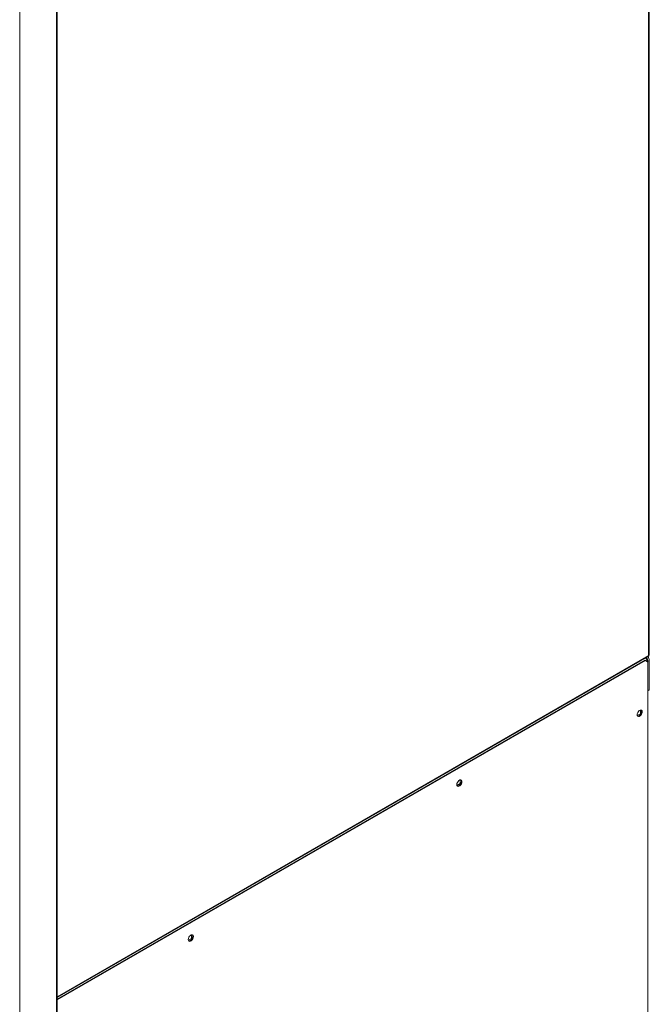
# Model space of a CAD drawing. Units: millimetres. Extents: x -82 to 1140, y -294 to 1937.
# Drawn here: x 587 to 1140, y 144 to 1009 of the extents above; entities that cross this region are included whole.
import ezdxf

# ---------------------------------------------------------------- set-up
doc = ezdxf.new("R2010")
doc.units = ezdxf.units.MM

msp = doc.modelspace()

# ---------------------------------------------------------------- linework, layer by layer
at = {"color": 7, "linetype": 'Continuous', "lineweight": 15}
for p, q in [((1139.02, 1642.03), (1139.02, 450.38)), ((1139.56, 450.9), (1139.56, 1643)), ((619.5, 1265.7), (619.5, 75.09)), ((619.85, 75.81), (619.85, 1266.42)), ((619.97, 678.6), (619.97, 739.6)), ((619.85, 150.05), (1139.29, 449.92)), ((1135.74, 446.34), (619.85, 148.52)), ((1136.28, 446.03), (619.85, 147.9)), ((1136.28, 446.03), (1135.74, 446.34)), ((1138.53, 444.74), (1136.28, 446.03)), ((1139.67, 446.15), (1138.33, 445.38)), ((1138.33, 445.38), (1138.33, 444.85)), ((1138.53, 90.87), (1138.53, 444.74)), ((1139.67, 446.15), (1139.67, 420.23)), ((1138.53, 419.57), (1139.67, 420.23)), ((1131.87, 399.33), (1129.08, 397.72)), ((1131.87, 402.55), (1131.87, 399.33)), ((1132.28, 399.09), (1131.87, 399.33)), ((973.65, 337.96), (970.86, 336.35)), ((973.35, 341.09), (973.65, 340.92)), ((973.65, 341.18), (973.65, 337.96)), ((974.06, 337.72), (973.65, 337.96)), ((619.97, 195.25), (619.97, 256.25)), ((737.91, 201.87), (735.12, 200.26)), ((737.91, 205.1), (737.91, 201.87)), ((738.33, 201.64), (737.91, 201.87))]:
    msp.add_line(p, q, dxfattribs=at)
at = {"color": 8, "linetype": 'Continuous', "lineweight": 15}
for p, q in [((587.1, 1174.02), (587.1, 43.7)), ((619.85, 150.67), (1139.02, 450.38))]:
    msp.add_line(p, q, dxfattribs=at)
at = {"color": 7, "linetype": 'Continuous', "lineweight": 15, "flags": 128}
for points in [[(1133.48, 400.99), (1133.34, 401.8), (1132.95, 402.36), (1132.35, 402.59), (1131.62, 402.48), (1130.84, 402.03), (1130.11, 401.29), (1129.51, 400.37), (1129.12, 399.37), (1128.99, 398.4), (1129.12, 397.59), (1129.51, 397.04), (1130.11, 396.8), (1130.84, 396.92), (1131.62, 397.37), (1132.35, 398.1), (1132.95, 399.02), (1133.34, 400.03), (1133.48, 400.99)], [(1129.4, 397.14), (1129.57, 397.12), (1130.3, 397.23), (1131.08, 397.68), (1131.82, 398.41), (1132.41, 399.33), (1132.8, 400.34), (1132.94, 401.3)], [(1132.94, 401.3), (1132.8, 402.11), (1132.53, 402.56)], [(975.25, 339.62), (975.12, 340.43), (974.73, 340.99), (974.13, 341.22), (973.4, 341.1), (972.62, 340.65), (971.89, 339.92), (971.29, 339), (970.9, 338), (970.76, 337.03), (970.9, 336.22), (971.29, 335.67), (971.89, 335.43), (972.62, 335.55), (973.4, 336), (974.13, 336.73), (974.73, 337.65), (975.12, 338.66), (975.25, 339.62)], [(971.17, 335.77), (971.35, 335.74), (972.08, 335.86), (972.86, 336.31), (973.59, 337.04), (974.19, 337.96), (974.58, 338.97), (974.71, 339.93)], [(974.71, 339.93), (974.58, 340.74), (974.3, 341.19)], [(739.52, 203.54), (739.39, 204.35), (739, 204.9), (738.4, 205.13), (737.67, 205.02), (736.89, 204.57), (736.15, 203.84), (735.56, 202.92), (735.17, 201.91), (735.03, 200.95), (735.17, 200.14), (735.56, 199.58), (736.15, 199.35), (736.89, 199.46), (737.67, 199.91), (738.4, 200.64), (739, 201.57), (739.39, 202.57), (739.52, 203.54)], [(735.44, 199.69), (735.62, 199.66), (736.35, 199.77), (737.13, 200.22), (737.86, 200.96), (738.46, 201.88), (738.85, 202.88), (738.98, 203.85)], [(738.98, 203.85), (738.85, 204.66), (738.57, 205.11)]]:
    msp.add_lwpolyline(points, dxfattribs=at)
at = {"color": 8, "linetype": 'Continuous', "lineweight": 15}
for centre, radius, start, end in [((619.39, 739.61), 0.583, 321.34331, 358.84468), ((619.39, 738.49), 0.586, 321.4311, 358.75689), ((619.39, 678.61), 0.586, 321.4311, 358.75689), ((619.39, 256.26), 0.583, 321.34331, 358.84468), ((619.39, 255.15), 0.586, 321.4311, 358.75689), ((619.39, 195.26), 0.586, 321.4311, 358.75689)]:
    msp.add_arc(centre, radius, start, end, dxfattribs=at)
at = {"color": 7, "linetype": 'Continuous', "lineweight": 15}
for centre, radius, start, end in [((618.45, 738.48), 1.52, 360, 23.61458), ((618.45, 739.6), 1.52, 360, 21.88886), ((618.45, 678.6), 1.52, 338.02485, 0), ((1131.92, 444.77), 5.87, 3.8154, 37.55823), ((1132.5, 445.11), 5.83, 2.64021, 37.62594), ((1133.85, 445.89), 5.83, 2.64021, 37.62594), ((618.45, 255.13), 1.52, 360, 23.61458), ((618.45, 256.25), 1.52, 360, 21.88886), ((618.45, 195.25), 1.52, 338.02485, 0)]:
    msp.add_arc(centre, radius, start, end, dxfattribs=at)
at = {"color": 8, "linetype": 'Continuous', "lineweight": 15}
for points, knots in [([(619.86, 740.16), (619.86, 740.16), (619.9, 740.11), (619.87, 740.04), (619.85, 739.98)], [0, 0, 0, 0, 0.124433, 1, 1, 1, 1]), ([(619.86, 256.81), (619.86, 256.81), (619.9, 256.77), (619.87, 256.7), (619.85, 256.63)], [0, 0, 0, 0, 0.1244331, 1, 1, 1, 1])]:
    msp.add_open_spline(points, degree=3, knots=knots, dxfattribs=at)
at = {"color": 7, "linetype": 'Continuous', "lineweight": 15}
for points, knots in [([(1139.56, 451.02), (1139.56, 450.9), (1139.51, 450.78), (1139.33, 450.56), (1139.19, 450.46), (1139.02, 450.38)], [0.5, 0.5, 0.5, 0.5, 0.75, 0.75, 1, 1, 1, 1]), ([(1139.02, 450.38), (1139.11, 450.25), (1139.29, 450), (1139.29, 449.95), (1139.29, 449.92)], [0, 0, 0, 0, 0.509212, 1, 1, 1, 1]), ([(1139.18, 450.11), (1139.18, 450.12), (1139.17, 450.12), (1139.13, 450.24), (1139.09, 450.34), (1139.08, 450.42), (1139.08, 450.42)], [0, 0, 0, 0, 0.344437, 0.6737, 0.988742, 1, 1, 1, 1])]:
    msp.add_open_spline(points, degree=3, knots=knots, dxfattribs=at)

doc.saveas('drawing.dxf')
